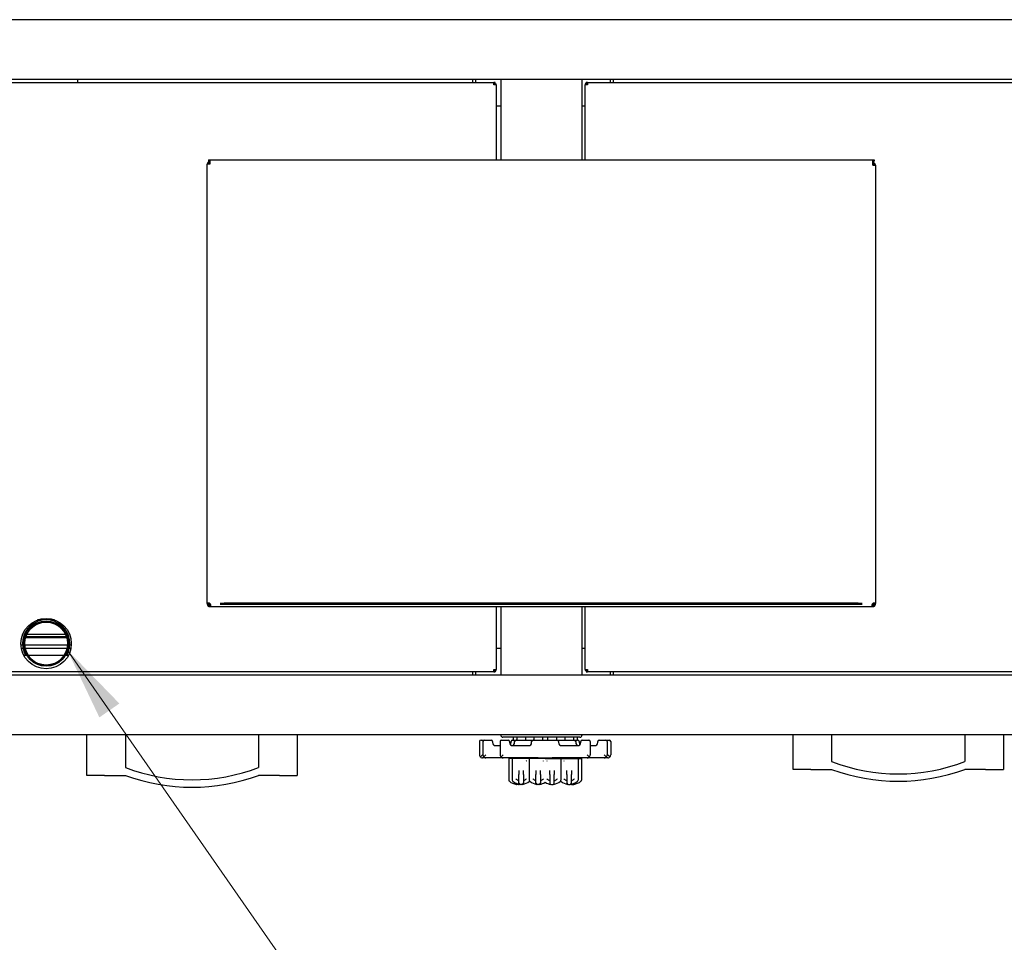
# Model space of a CAD drawing. Units: millimetres. Extents: x 2890 to 10127, y 3222 to 9732.
# Drawn here: x 7590 to 8255, y 6162 to 6785 of the extents above; entities that cross this region are included whole.
import ezdxf

# ---------------------------------------------------------------- set-up
doc = ezdxf.new("R2010")
doc.units = ezdxf.units.MM
doc.header["$LTSCALE"] = 20
doc.layers.add('Symbol (ISO)', color=7, linetype='Continuous', lineweight=18)
doc.layers.add('Widoczne (ISO)', color=7, linetype='Continuous', lineweight=25)
doc.styles.add('Tekst notatki (ISO)', font='arial.ttf')
doc.dimstyles.new('Domyślne - Metoda 1b (ISO)$7', dxfattribs={"dimscale": 20, "dimtxt": 2, "dimasz": 2.5, "dimexe": 3.175, "dimexo": 0, "dimgap": 0.762, "dimtad": 1, "dimtoh": 1, "dimrnd": 1e-08, "dimtxsty": 'Tekst notatki (ISO)', "dimcen": 0.09, "dimdle": 10, "dimclrd": 256, "dimclre": 256, "dimclrt": 256, "dimazin": 2, "dimtfac": 1.75, "dimtmove": 0, "dimatfit": 3, "dimfxl": 1, "dimtolj": 1, "dimlwd": -1, "dimlwe": -1, "dimarcsym": 0})

msp = doc.modelspace()

# ---------------------------------------------------------------- linework, layer by layer
at = {"layer": 'Widoczne (ISO)'}
for p, q in [((8691.96, 6784.87), (7191.96, 6784.87)), ((8691.96, 6744.37), (7191.96, 6744.37)), ((7628.69, 6744.37), (7628.69, 6742.37)), ((7895.46, 6744.37), (7895.46, 6742.37)), ((7897.46, 6744.37), (7897.46, 6742.37)), ((7914.46, 6744.37), (7914.46, 6690.12)), ((7969.46, 6690.12), (7969.46, 6744.37)), ((7988.46, 6744.37), (7988.46, 6742.37)), ((7990.46, 6744.37), (7990.46, 6742.37)), ((7175.06, 6742.37), (7909.86, 6742.37)), ((7909.86, 6740.77), (7909.86, 6742.37)), ((7910.63, 6742.37), (7909.86, 6742.37)), ((7909.86, 6741.57), (7910.63, 6741.57)), ((7911.46, 6740.77), (7909.86, 6740.77)), ((7910.63, 6741.57), (7910.63, 6742.37)), ((7910.66, 6740.77), (7910.66, 6741.54)), ((7910.66, 6741.54), (7911.46, 6741.54)), ((7911.46, 6740.77), (7911.46, 6741.54)), ((7911.46, 6740.77), (7911.46, 6690.12)), ((7972.26, 6741.54), (7971.46, 6741.54)), ((7971.46, 6741.54), (7971.46, 6740.77)), ((7971.46, 6690.12), (7971.46, 6740.77)), ((7973.06, 6740.77), (7971.46, 6740.77)), ((7972.26, 6740.77), (7972.26, 6741.54)), ((7973.06, 6742.37), (7972.3, 6742.37)), ((7972.3, 6741.57), (7972.3, 6742.37)), ((7973.06, 6741.57), (7972.3, 6741.57)), ((7973.06, 6742.37), (8707.86, 6742.37)), ((7973.06, 6742.37), (7973.06, 6740.77)), ((7914.46, 6726.37), (7911.46, 6726.37)), ((7971.46, 6726.37), (7969.46, 6726.37)), ((7717.05, 6690.12), (7718.05, 6690.12)), ((7717.05, 6690.12), (7717.05, 6689.37)), ((7718.05, 6690.12), (8165.8, 6690.12)), ((7718.05, 6690.12), (7718.05, 6688.37)), ((8165.8, 6690.12), (8166.8, 6690.12)), ((8165.8, 6688.37), (8165.8, 6690.12)), ((8166.8, 6690.12), (8166.8, 6689.37)), ((7718.05, 6687.37), (7716.3, 6687.37)), ((7716.3, 6390.47), (7716.3, 6687.37)), ((7717.05, 6689.37), (7718.05, 6689.37)), ((7717.08, 6687.62), (7717.8, 6687.62)), ((7718.05, 6687.62), (7717.8, 6687.62)), ((7717.8, 6687.62), (7717.8, 6687.37)), ((7718.05, 6688.37), (7718.05, 6687.37)), ((8165.8, 6689.37), (8166.8, 6689.37)), ((8165.8, 6686.62), (8165.8, 6688.37)), ((8165.8, 6686.62), (8167.55, 6686.62)), ((8166.55, 6687.28), (8166.55, 6686.62)), ((8167.55, 6686.62), (8167.55, 6390.47)), ((7716.8, 6390.47), (7716.3, 6390.47)), ((7716.3, 6390.47), (7716.3, 6390.12)), ((7716.8, 6390.12), (7716.3, 6390.12)), ((7717.05, 6390.47), (7716.8, 6390.47)), ((7717.05, 6390.12), (7716.8, 6390.12)), ((7717.05, 6390.47), (7717.05, 6390.12)), ((7717.07, 6390.62), (7717.7, 6390.62)), ((7717.8, 6389.87), (7717.8, 6390.58)), ((7718.51, 6389.87), (7717.8, 6389.87)), ((7718.05, 6389.12), (7718.23, 6389.12)), ((7718.05, 6389.12), (7718.05, 6388.87)), ((7718.05, 6388.87), (7718.05, 6388.37)), ((7718.05, 6388.37), (7718.23, 6388.37)), ((7718.23, 6389.12), (7718.25, 6389.12)), ((7718.23, 6389.12), (7718.23, 6388.37)), ((7718.23, 6388.37), (7718.25, 6388.37)), ((7718.25, 6389.12), (7718.4, 6389.12)), ((7718.25, 6389.12), (7718.25, 6388.37)), ((7718.25, 6388.37), (7718.4, 6388.37)), ((7718.4, 6389.12), (7718.4, 6388.87)), ((7718.4, 6388.87), (7718.4, 6388.37)), ((7718.4, 6388.37), (8165.45, 6388.37)), ((7727.8, 6389.87), (7724.93, 6389.87)), ((7724.95, 6390.62), (7727.8, 6390.62)), ((8155.8, 6390.62), (7727.8, 6390.62)), ((7727.8, 6390.62), (7727.8, 6389.87)), ((8155.8, 6389.87), (7727.8, 6389.87)), ((7911.46, 6388.37), (7911.46, 6345.97)), ((7914.46, 6388.37), (7914.46, 6342.37)), ((7969.46, 6342.37), (7969.46, 6388.37)), ((7971.46, 6345.97), (7971.46, 6388.37)), ((8155.8, 6390.62), (8158.65, 6390.62)), ((8155.8, 6389.87), (8155.8, 6390.62)), ((8158.67, 6389.87), (8155.8, 6389.87)), ((8165.8, 6389.87), (8165.34, 6389.87)), ((8165.45, 6389.12), (8165.6, 6389.12)), ((8165.45, 6389.12), (8165.45, 6388.87)), ((8165.45, 6388.87), (8165.45, 6388.37)), ((8165.45, 6388.37), (8165.6, 6388.37)), ((8165.6, 6389.12), (8165.62, 6389.12)), ((8165.6, 6389.12), (8165.6, 6388.37)), ((8165.6, 6388.37), (8165.62, 6388.37)), ((8165.62, 6389.12), (8165.62, 6388.37)), ((8165.62, 6389.12), (8165.8, 6389.12)), ((8165.62, 6388.37), (8165.8, 6388.37)), ((8165.8, 6390.47), (8165.8, 6389.87)), ((8165.8, 6389.12), (8165.8, 6388.87)), ((8165.8, 6388.87), (8165.8, 6388.37)), ((8166.55, 6390.62), (8166.15, 6390.62)), ((8166.55, 6390.74), (8166.55, 6390.62)), ((8166.8, 6390.47), (8167.05, 6390.47)), ((8166.8, 6390.12), (8166.8, 6390.47)), ((8166.8, 6390.12), (8167.05, 6390.12)), ((8167.05, 6390.47), (8167.55, 6390.47)), ((8167.05, 6390.12), (8167.55, 6390.12)), ((8167.55, 6390.12), (8167.55, 6390.47)), ((7613.21, 6379.37), (7601.72, 6379.37)), ((7593.57, 6367.54), (7621.35, 6367.54)), ((7593.76, 6368.12), (7621.16, 6368.12)), ((7620.58, 6369.54), (7594.34, 6369.54)), ((7591.49, 6362.37), (7590.49, 6362.37)), ((7590.73, 6360.37), (7591.74, 6360.37)), ((7621.93, 6362.37), (7592.99, 6362.37)), ((7593.27, 6360.37), (7621.65, 6360.37)), ((7623.18, 6360.37), (7624.19, 6360.37)), ((7624.43, 6362.37), (7623.43, 6362.37)), ((7911.46, 6360.37), (7914.46, 6360.37)), ((7969.46, 6360.37), (7971.46, 6360.37)), ((7594.45, 6355.42), (7592.43, 6355.42)), ((7619.59, 6355.42), (7595.33, 6355.42)), ((7622.49, 6355.42), (7620.47, 6355.42)), ((7909.86, 6344.37), (7175.06, 6344.37)), ((7895.46, 6344.37), (7895.46, 6342.37)), ((7897.46, 6344.37), (7897.46, 6342.37)), ((7909.86, 6344.37), (7909.86, 6345.97)), ((7909.86, 6345.97), (7911.46, 6345.97)), ((7909.86, 6345.17), (7910.63, 6345.17)), ((7909.86, 6344.37), (7910.63, 6344.37)), ((7910.63, 6345.17), (7910.63, 6344.37)), ((7910.66, 6345.97), (7910.66, 6345.21)), ((7910.66, 6345.21), (7911.46, 6345.21)), ((7911.46, 6345.21), (7911.46, 6345.97)), ((7971.46, 6345.97), (7973.06, 6345.97)), ((7971.46, 6345.97), (7971.46, 6345.21)), ((7972.26, 6345.21), (7971.46, 6345.21)), ((7972.26, 6345.97), (7972.26, 6345.21)), ((7973.06, 6345.17), (7972.3, 6345.17)), ((7972.3, 6345.17), (7972.3, 6344.37)), ((7972.3, 6344.37), (7973.06, 6344.37)), ((7973.06, 6345.97), (7973.06, 6344.37)), ((8707.86, 6344.37), (7973.06, 6344.37)), ((7988.46, 6344.37), (7988.46, 6342.37)), ((7990.46, 6344.37), (7990.46, 6342.37)), ((7191.96, 6342.37), (8691.96, 6342.37)), ((7191.96, 6301.87), (8691.96, 6301.87)), ((7634.98, 6274.37), (7634.98, 6301.87)), ((7660.98, 6301.87), (7660.98, 6279.71)), ((7750.98, 6301.87), (7750.98, 6279.71)), ((7776.98, 6301.87), (7776.98, 6274.37)), ((7901.19, 6298.17), (7902.19, 6298.17)), ((7902.19, 6298.17), (7903.51, 6298.17)), ((7903.51, 6298.17), (7904.51, 6298.17)), ((7904.51, 6298.17), (7907.93, 6298.17)), ((7914.46, 6301.67), (7914.46, 6301.87)), ((7915.04, 6298.17), (7916.04, 6298.17)), ((7967.96, 6300.17), (7915.96, 6300.17)), ((7916.04, 6298.17), (7919.45, 6298.17)), ((7922.52, 6298.17), (7924.85, 6298.17)), ((7922.94, 6300.17), (7922.94, 6298.17)), ((7924.85, 6298.17), (7928.27, 6298.17)), ((7925.27, 6300.17), (7925.27, 6298.17)), ((7928.27, 6298.17), (7936.37, 6298.17)), ((7931.27, 6300.17), (7931.27, 6298.17)), ((7936.37, 6298.17), (7939.79, 6298.17)), ((7936.79, 6300.17), (7936.79, 6298.17)), ((7939.79, 6298.17), (7944.49, 6298.17)), ((7942.79, 6300.17), (7942.79, 6298.17)), ((7944.49, 6298.17), (7949.18, 6298.17)), ((7946.18, 6300.17), (7946.18, 6298.17)), ((7949.18, 6298.17), (7952.6, 6298.17)), ((7952.18, 6300.17), (7952.18, 6298.17)), ((7952.6, 6298.17), (7960.71, 6298.17)), ((7957.71, 6300.17), (7957.71, 6298.17)), ((7960.71, 6298.17), (7964.12, 6298.17)), ((7963.71, 6300.17), (7963.71, 6298.17)), ((7964.12, 6298.17), (7966.45, 6298.17)), ((7966.03, 6300.17), (7966.03, 6298.17)), ((7969.46, 6301.87), (7969.46, 6301.67)), ((7969.52, 6298.17), (7972.94, 6298.17)), ((7972.94, 6298.17), (7973.94, 6298.17)), ((7981.04, 6298.17), (7984.46, 6298.17)), ((7984.46, 6298.17), (7985.46, 6298.17)), ((7985.46, 6298.17), (7986.78, 6298.17)), ((7986.78, 6298.17), (7987.78, 6298.17)), ((8111.99, 6278.37), (8111.99, 6301.87)), ((8137.99, 6301.87), (8137.99, 6283.71)), ((8227.99, 6301.87), (8227.99, 6283.71)), ((8253.99, 6301.87), (8253.99, 6278.37)), ((7900.19, 6297.17), (7900.19, 6288.17)), ((7902.51, 6297.17), (7902.51, 6288.17)), ((7908.93, 6297.17), (7908.93, 6296.5)), ((7910.93, 6294.5), (7914.04, 6294.5)), ((7914.04, 6297.17), (7914.04, 6288.17)), ((7920.45, 6297.17), (7920.45, 6296.5)), ((7921.52, 6296.5), (7921.52, 6297.17)), ((7922.45, 6294.5), (7933.37, 6294.5)), ((7923.85, 6296.5), (7923.85, 6297.17)), ((7935.37, 6296.5), (7935.37, 6297.17)), ((7953.6, 6297.17), (7953.6, 6296.5)), ((7955.6, 6294.5), (7966.52, 6294.5)), ((7965.12, 6297.17), (7965.12, 6296.5)), ((7967.45, 6297.17), (7967.45, 6296.5)), ((7968.52, 6296.5), (7968.52, 6297.17)), ((7974.94, 6297.17), (7974.94, 6288.17)), ((7974.94, 6294.5), (7978.04, 6294.5)), ((7980.04, 6296.5), (7980.04, 6297.17)), ((7986.46, 6297.17), (7986.46, 6288.17)), ((7988.78, 6297.17), (7988.78, 6288.17)), ((7901.3, 6287.28), (7902.19, 6288.17)), ((7904.51, 6286.17), (7902.19, 6286.17)), ((7903.62, 6287.28), (7904.51, 6288.17)), ((7916.04, 6286.17), (7904.51, 6286.17)), ((7915.14, 6287.28), (7916.04, 6288.17)), ((7939.79, 6286.17), (7916.04, 6286.17)), ((7920.44, 6286.17), (7919.94, 6285.67)), ((7922.27, 6285.67), (7919.94, 6285.67)), ((7919.94, 6285.67), (7919.94, 6271.12)), ((7922.77, 6286.17), (7922.27, 6285.67)), ((7933.79, 6285.67), (7922.27, 6285.67)), ((7922.27, 6285.67), (7922.27, 6271.12)), ((7933.77, 6286.17), (7934.03, 6285.91)), ((7934.29, 6286.17), (7933.79, 6285.67)), ((7944.49, 6285.67), (7933.79, 6285.67)), ((7933.79, 6285.67), (7933.79, 6271.12)), ((7939.79, 6286.17), (7944.49, 6286.17)), ((7944.49, 6286.17), (7949.18, 6286.17)), ((7944.49, 6285.67), (7955.18, 6285.67)), ((7972.94, 6286.17), (7949.18, 6286.17)), ((7954.68, 6286.17), (7955.18, 6285.67)), ((7955.21, 6286.17), (7954.95, 6285.91)), ((7955.18, 6285.67), (7955.18, 6271.12)), ((7955.18, 6285.67), (7966.71, 6285.67)), ((7966.21, 6286.17), (7966.71, 6285.67)), ((7966.71, 6285.67), (7966.71, 6271.12)), ((7966.71, 6285.67), (7969.03, 6285.67)), ((7968.53, 6286.17), (7969.03, 6285.67)), ((7969.03, 6285.67), (7969.03, 6271.12)), ((7972.94, 6288.17), (7973.83, 6287.28)), ((7984.46, 6286.17), (7972.94, 6286.17)), ((7984.46, 6288.17), (7985.35, 6287.28)), ((7986.78, 6286.17), (7984.46, 6286.17)), ((7986.78, 6288.17), (7987.67, 6287.28)), ((7926.77, 6277.73), (7926.77, 6274.97)), ((7929.77, 6274.97), (7929.77, 6277.73)), ((7938.29, 6277.73), (7938.29, 6274.97)), ((7941.29, 6274.97), (7941.29, 6277.73)), ((7943.18, 6284.09), (7943.18, 6284.09)), ((7943.18, 6283.91), (7943.18, 6283.91)), ((7945.79, 6283.91), (7945.79, 6283.91)), ((7947.68, 6274.97), (7947.68, 6277.73)), ((7950.68, 6277.73), (7950.68, 6274.97)), ((7959.21, 6274.97), (7959.21, 6277.73)), ((7962.21, 6277.73), (7962.21, 6274.97)), ((8123.99, 6278.37), (8111.99, 6278.37)), ((8123.99, 6278.37), (8137.99, 6278.37)), ((8241.99, 6278.37), (8227.99, 6278.37)), ((8241.99, 6278.37), (8253.99, 6278.37)), ((7646.98, 6274.37), (7634.98, 6274.37)), ((7646.98, 6274.37), (7660.98, 6274.37)), ((7764.98, 6274.37), (7750.98, 6274.37)), ((7764.98, 6274.37), (7776.98, 6274.37)), ((7926.77, 6269.17), (7926.77, 6274.97)), ((7929.77, 6274.97), (7929.77, 6269.17)), ((7938.29, 6269.17), (7938.29, 6274.97)), ((7941.29, 6274.97), (7941.29, 6269.17)), ((7943.18, 6272.11), (7943.18, 6272.11)), ((7946.85, 6271.12), (7946.85, 6271.12)), ((7947.68, 6274.97), (7947.68, 6269.17)), ((7950.68, 6269.17), (7950.68, 6274.97)), ((7958.37, 6271.12), (7958.37, 6271.12)), ((7959.21, 6274.97), (7959.21, 6269.17)), ((7962.21, 6269.17), (7962.21, 6274.97)), ((7924.44, 6269.17), (7924.44, 6269.19)), ((7926.44, 6268.17), (7925.44, 6268.17)), ((7928.77, 6268.17), (7927.77, 6268.17)), ((7940.29, 6268.17), (7939.29, 6268.17)), ((7948.68, 6268.17), (7949.68, 6268.17)), ((7960.21, 6268.17), (7961.21, 6268.17)), ((7962.53, 6268.17), (7963.53, 6268.17)), ((7964.53, 6269.17), (7964.53, 6269.19))]:
    msp.add_line(p, q, dxfattribs=at)
for radius in [17, 15.25, 14.75, 14.5]:
    msp.add_circle((7607.46, 6363.37), radius, dxfattribs=at)
for centre, radius, start, end in [((7718.05, 6687.37), 1.75, 90, 180), ((7718.05, 6687.37), 1, 90, 180), ((8165.8, 6686.62), 1.75, 0, 90), ((8165.8, 6686.62), 1, 0, 90), ((7717.07, 6389.14), 1.65, 36.38637, 53.57225), ((8166.78, 6389.14), 1.65, 126.42775, 143.61363), ((7607.46, 6363.37), 16, 330.20653, 209.79347), ((7901.19, 6297.17), 1, 90, 180), ((7903.51, 6297.17), 1, 90, 180), ((7907.93, 6297.17), 1, 0, 90), ((7915.04, 6297.17), 1, 90, 180), ((7915.96, 6301.67), 1.5, 180, 270), ((7919.45, 6297.17), 1, 0, 90), ((7922.52, 6297.17), 1, 90, 180), ((7924.85, 6297.17), 1, 90, 180), ((7936.37, 6297.17), 1, 90, 180), ((7952.6, 6297.17), 1, 0, 90), ((7964.12, 6297.17), 1, 0, 90), ((7966.45, 6297.17), 1, 0, 90), ((7967.96, 6301.67), 1.5, 270, 0), ((7969.52, 6297.17), 1, 90, 180), ((7973.94, 6297.17), 1, 0, 90), ((7981.04, 6297.17), 1, 90, 180), ((7985.46, 6297.17), 1, 0, 90), ((7987.78, 6297.17), 1, 0, 90), ((7910.93, 6296.5), 2, 180, 270), ((7922.45, 6296.5), 2, 180, 270), ((7919.52, 6296.5), 2, 317.14462, 0), ((7921.85, 6296.5), 2, 278.75058, 0), ((7933.37, 6296.5), 2, 270, 0), ((7955.6, 6296.5), 2, 180, 270), ((7967.12, 6296.5), 2, 180, 261.24942), ((7966.52, 6296.5), 2, 270, 0), ((7969.45, 6296.5), 2, 180, 222.85538), ((7978.04, 6296.5), 2, 270, 0), ((7902.19, 6288.17), 2, 180, 206.56505), ((7902.19, 6288.17), 2, 206.56505, 270), ((7904.51, 6288.17), 2, 180, 206.56505), ((7904.51, 6288.17), 2, 206.56505, 270), ((7916.04, 6288.17), 2, 180, 206.56505), ((7916.04, 6288.17), 2, 206.56505, 270), ((7972.94, 6288.17), 2, 270, 333.43495), ((7972.94, 6288.17), 2, 333.43495, 0), ((7984.46, 6288.17), 2, 270, 333.43495), ((7984.46, 6288.17), 2, 333.43495, 0), ((7986.78, 6288.17), 2, 270, 333.43495), ((7986.78, 6288.17), 2, 333.43495, 0), ((7705.98, 6396.93), 125.56, 248.99882, 291.00118), ((8182.99, 6400.93), 125.56, 248.99882, 291.00118), ((8182.99, 6400.93), 130.56, 249.8388, 290.1612), ((7705.98, 6396.93), 130.56, 249.8388, 290.1612), ((7920.94, 6271.12), 1, 180, 231.1912), ((7923.27, 6271.12), 1, 180, 231.1912), ((7934.79, 6271.12), 1, 180, 231.1912), ((7954.18, 6271.12), 1, 308.8088, 0), ((7965.71, 6271.12), 1, 308.8088, 0), ((7968.03, 6271.12), 1, 308.8088, 0), ((7926.53, 6278.08), 9.92, 231.1912, 261.12815), ((7928.86, 6278.08), 9.92, 231.1912, 261.12815), ((7925.44, 6269.17), 1, 180, 270), ((7926.44, 6269.17), 1, 270, 302.92326), ((7927.77, 6269.17), 1, 180, 270), ((7925.35, 6278.08), 9.92, 278.87185, 280.18261), ((7928.77, 6269.17), 1, 270, 0), ((7927.67, 6278.08), 9.92, 278.87185, 308.8088), ((7933.27, 6271.12), 1, 308.8088, 319.47493), ((7940.38, 6278.08), 9.92, 231.1912, 261.12815), ((7939.29, 6269.17), 1, 180, 270), ((7940.29, 6269.17), 1, 270, 0), ((7939.19, 6278.08), 9.92, 278.87185, 302.22712), ((7949.78, 6278.08), 9.92, 237.77288, 261.12815), ((7948.68, 6269.17), 1, 180, 270), ((7949.68, 6269.17), 1, 270, 0), ((7948.59, 6278.08), 9.92, 278.87185, 308.8088), ((7955.71, 6271.12), 1, 220.52507, 231.1912), ((7961.3, 6278.08), 9.92, 231.1912, 261.12815), ((7960.21, 6269.17), 1, 180, 270), ((7961.21, 6269.17), 1, 270, 0), ((7960.11, 6278.08), 9.92, 278.87185, 308.8088), ((7963.62, 6278.08), 9.92, 259.81739, 261.12815), ((7962.53, 6269.17), 1, 237.07674, 270), ((7963.53, 6269.17), 1, 270, 0), ((7962.44, 6278.08), 9.92, 278.87185, 308.8088)]:
    msp.add_arc(centre, radius, start, end, dxfattribs=at)
for points, knots in [([(7718.05, 6390.47), (7717.99, 6390.5), (7717.93, 6390.53), (7717.81, 6390.58), (7717.74, 6390.61), (7717.55, 6390.68), (7717.42, 6390.71), (7717.21, 6390.76), (7717.12, 6390.77), (7716.96, 6390.79), (7716.88, 6390.79), (7716.74, 6390.79), (7716.68, 6390.79), (7716.56, 6390.77), (7716.51, 6390.76), (7716.44, 6390.72), (7716.42, 6390.71), (7716.33, 6390.64), (7716.3, 6390.57), (7716.3, 6390.47)], [-0.2848288, -0.2848288, -0.2848288, -0.2848288, -0.2648528, -0.2648528, -0.244406, -0.244406, -0.2023389, -0.2023389, -0.1724307, -0.1724307, -0.1425979, -0.1425979, -0.1127633, -0.1127633, -0.0828554, -0.0828554, -0.061621, -0.061621, 0, 0, 0, 0]), ([(8167.55, 6390.47), (8167.55, 6390.5), (8167.55, 6390.53), (8167.53, 6390.58), (8167.52, 6390.61), (8167.48, 6390.68), (8167.44, 6390.71), (8167.34, 6390.76), (8167.29, 6390.77), (8167.17, 6390.79), (8167.11, 6390.79), (8166.97, 6390.79), (8166.89, 6390.79), (8166.73, 6390.77), (8166.64, 6390.76), (8166.49, 6390.72), (8166.43, 6390.71), (8166.17, 6390.64), (8165.98, 6390.57), (8165.8, 6390.47)], [-0.2848288, -0.2848288, -0.2848288, -0.2848288, -0.2648528, -0.2648528, -0.244406, -0.244406, -0.2023389, -0.2023389, -0.1724307, -0.1724307, -0.1425979, -0.1425979, -0.1127633, -0.1127633, -0.0828554, -0.0828554, -0.061621, -0.061621, 0, 0, 0, 0]), ([(7716.3, 6390.12), (7716.3, 6390.06), (7716.3, 6390), (7716.32, 6389.88), (7716.33, 6389.82), (7716.37, 6389.62), (7716.41, 6389.49), (7716.51, 6389.28), (7716.56, 6389.19), (7716.68, 6389.03), (7716.74, 6388.96), (7716.88, 6388.81), (7716.96, 6388.75), (7717.12, 6388.64), (7717.21, 6388.59), (7717.36, 6388.51), (7717.42, 6388.49), (7717.68, 6388.4), (7717.87, 6388.37), (7718.05, 6388.37)], [-0.2848254, -0.2848254, -0.2848254, -0.2848254, -0.2648488, -0.2648488, -0.244402, -0.244402, -0.2023371, -0.2023371, -0.1724298, -0.1724298, -0.1425966, -0.1425966, -0.1127629, -0.1127629, -0.0828548, -0.0828548, -0.0616196, -0.0616196, 0, 0, 0, 0]), ([(7717.18, 6390.76), (7717.18, 6390.76), (7717.18, 6390.76), (7717.15, 6390.74), (7717.13, 6390.73), (7717.11, 6390.7), (7717.1, 6390.68), (7717.07, 6390.64), (7717.06, 6390.61), (7717.05, 6390.54), (7717.05, 6390.51), (7717.05, 6390.47)], [-0.06013199, -0.06013199, -0.06013199, -0.06013199, -0.05860529, -0.05860529, -0.04434766, -0.04434766, -0.03350927, -0.03350927, -0.01694513, -0.01694513, 0, 0, 0, 0]), ([(7717.05, 6390.12), (7717.05, 6390.08), (7717.05, 6390.04), (7717.06, 6389.95), (7717.07, 6389.9), (7717.1, 6389.82), (7717.11, 6389.79), (7717.13, 6389.72), (7717.15, 6389.68), (7717.2, 6389.6), (7717.22, 6389.56), (7717.28, 6389.48), (7717.31, 6389.45), (7717.38, 6389.38), (7717.41, 6389.35), (7717.49, 6389.29), (7717.53, 6389.27), (7717.61, 6389.22), (7717.65, 6389.21), (7717.72, 6389.18), (7717.75, 6389.17), (7717.83, 6389.15), (7717.87, 6389.14), (7717.96, 6389.12), (7718.01, 6389.12), (7718.05, 6389.12)], [-0.1742634, -0.1742634, -0.1742634, -0.1742634, -0.1574007, -0.1574007, -0.1409157, -0.1409157, -0.1301285, -0.1301285, -0.1159348, -0.1159348, -0.1014427, -0.1014427, -0.0872679, -0.0872679, -0.0730926, -0.0730926, -0.0586012, -0.0586012, -0.0443449, -0.0443449, -0.0335074, -0.0335074, -0.0169442, -0.0169442, 0, 0, 0, 0]), ([(7718.4, 6388.37), (7718.43, 6388.37), (7718.46, 6388.37), (7718.51, 6388.39), (7718.53, 6388.4), (7718.6, 6388.44), (7718.64, 6388.48), (7718.68, 6388.58), (7718.7, 6388.63), (7718.72, 6388.75), (7718.72, 6388.81), (7718.72, 6388.95), (7718.72, 6389.03), (7718.7, 6389.19), (7718.68, 6389.28), (7718.65, 6389.43), (7718.64, 6389.49), (7718.57, 6389.75), (7718.49, 6389.94), (7718.4, 6390.12)], [-0.2848324, -0.2848324, -0.2848324, -0.2848324, -0.2648568, -0.2648568, -0.2444099, -0.2444099, -0.2023409, -0.2023409, -0.1724317, -0.1724317, -0.1425992, -0.1425992, -0.1127637, -0.1127637, -0.082856, -0.082856, -0.0616224, -0.0616224, 0, 0, 0, 0]), ([(7718.4, 6389.12), (7718.44, 6389.12), (7718.47, 6389.12), (7718.54, 6389.14), (7718.56, 6389.15), (7718.61, 6389.17), (7718.62, 6389.18), (7718.65, 6389.2), (7718.67, 6389.22), (7718.68, 6389.25), (7718.68, 6389.25), (7718.69, 6389.25)], [-0.17425719, -0.17425719, -0.17425719, -0.17425719, -0.15739765, -0.15739765, -0.14091598, -0.14091598, -0.13013121, -0.13013121, -0.11594125, -0.11594125, -0.11399812, -0.11399812, -0.11399812, -0.11399812]), ([(8165.45, 6390.12), (8165.42, 6390.06), (8165.39, 6390), (8165.34, 6389.88), (8165.31, 6389.82), (8165.25, 6389.62), (8165.21, 6389.49), (8165.17, 6389.28), (8165.15, 6389.19), (8165.13, 6389.03), (8165.13, 6388.96), (8165.13, 6388.81), (8165.13, 6388.75), (8165.15, 6388.64), (8165.17, 6388.59), (8165.2, 6388.51), (8165.21, 6388.49), (8165.28, 6388.4), (8165.36, 6388.37), (8165.45, 6388.37)], [-0.2848254, -0.2848254, -0.2848254, -0.2848254, -0.2648488, -0.2648488, -0.244402, -0.244402, -0.2023371, -0.2023371, -0.1724298, -0.1724298, -0.1425966, -0.1425966, -0.1127629, -0.1127629, -0.0828548, -0.0828548, -0.0616196, -0.0616196, 0, 0, 0, 0]), ([(8165.16, 6389.25), (8165.16, 6389.25), (8165.17, 6389.25), (8165.18, 6389.22), (8165.2, 6389.21), (8165.23, 6389.18), (8165.24, 6389.17), (8165.29, 6389.15), (8165.31, 6389.14), (8165.38, 6389.12), (8165.41, 6389.12), (8165.45, 6389.12)], [-0.06027743, -0.06027743, -0.06027743, -0.06027743, -0.05860125, -0.05860125, -0.04434493, -0.04434493, -0.03350737, -0.03350737, -0.01694423, -0.01694423, 0, 0, 0, 0]), ([(8165.8, 6388.37), (8165.86, 6388.37), (8165.92, 6388.37), (8166.04, 6388.39), (8166.11, 6388.4), (8166.3, 6388.44), (8166.43, 6388.48), (8166.64, 6388.58), (8166.73, 6388.63), (8166.89, 6388.75), (8166.97, 6388.81), (8167.11, 6388.95), (8167.17, 6389.03), (8167.29, 6389.19), (8167.34, 6389.28), (8167.41, 6389.43), (8167.43, 6389.49), (8167.52, 6389.75), (8167.55, 6389.94), (8167.55, 6390.12)], [-0.2848324, -0.2848324, -0.2848324, -0.2848324, -0.2648568, -0.2648568, -0.2444099, -0.2444099, -0.2023409, -0.2023409, -0.1724317, -0.1724317, -0.1425992, -0.1425992, -0.1127637, -0.1127637, -0.082856, -0.082856, -0.0616224, -0.0616224, 0, 0, 0, 0]), ([(8165.8, 6389.12), (8165.84, 6389.12), (8165.89, 6389.12), (8165.97, 6389.14), (8166.02, 6389.15), (8166.1, 6389.17), (8166.13, 6389.18), (8166.2, 6389.2), (8166.24, 6389.22), (8166.32, 6389.27), (8166.36, 6389.29), (8166.44, 6389.35), (8166.47, 6389.38), (8166.54, 6389.45), (8166.57, 6389.48), (8166.63, 6389.56), (8166.65, 6389.6), (8166.7, 6389.68), (8166.72, 6389.72), (8166.74, 6389.79), (8166.75, 6389.82), (8166.78, 6389.9), (8166.79, 6389.95), (8166.8, 6390.04), (8166.8, 6390.08), (8166.8, 6390.12)], [-0.1742572, -0.1742572, -0.1742572, -0.1742572, -0.1573977, -0.1573977, -0.140916, -0.140916, -0.1301312, -0.1301312, -0.1159412, -0.1159412, -0.101443, -0.101443, -0.0872681, -0.0872681, -0.0730937, -0.0730937, -0.0586094, -0.0586094, -0.0443504, -0.0443504, -0.0335112, -0.0335112, -0.016946, -0.016946, 0, 0, 0, 0]), ([(8166.8, 6390.47), (8166.8, 6390.51), (8166.8, 6390.54), (8166.79, 6390.61), (8166.78, 6390.64), (8166.76, 6390.68), (8166.75, 6390.69), (8166.72, 6390.73), (8166.7, 6390.74), (8166.67, 6390.76), (8166.67, 6390.76), (8166.67, 6390.76)], [-0.1742602, -0.1742602, -0.1742602, -0.1742602, -0.1573991, -0.1573991, -0.14091579, -0.14091579, -0.13012977, -0.13012977, -0.11593795, -0.11593795, -0.11414448, -0.11414448, -0.11414448, -0.11414448]), ([(7900.4, 6287.28), (7900.41, 6287.26), (7900.42, 6287.24), (7900.43, 6287.22), (7900.44, 6287.21), (7900.46, 6287.19), (7900.47, 6287.17), (7900.48, 6287.16), (7900.5, 6287.15), (7900.51, 6287.13), (7900.51, 6287.13), (7900.52, 6287.13), (7900.52, 6287.12), (7900.52, 6287.12), (7900.53, 6287.12), (7900.53, 6287.12), (7900.54, 6287.11), (7900.55, 6287.1), (7900.56, 6287.1), (7900.57, 6287.09), (7900.59, 6287.08), (7900.61, 6287.07), (7900.62, 6287.07), (7900.64, 6287.06), (7900.66, 6287.06), (7900.67, 6287.05), (7900.68, 6287.05), (7900.69, 6287.05), (7900.69, 6287.05), (7900.7, 6287.05), (7900.7, 6287.05), (7900.71, 6287.05), (7900.71, 6287.04), (7900.72, 6287.04), (7900.74, 6287.04), (7900.76, 6287.04), (7900.78, 6287.04), (7900.8, 6287.04), (7900.82, 6287.04), (7900.84, 6287.04), (7900.86, 6287.05), (7900.88, 6287.05), (7900.9, 6287.05), (7900.92, 6287.06), (7900.93, 6287.06), (7900.94, 6287.06), (7900.95, 6287.07), (7900.96, 6287.07), (7900.97, 6287.07), (7900.99, 6287.08), (7901.02, 6287.09), (7901.04, 6287.1), (7901.06, 6287.11), (7901.08, 6287.12), (7901.11, 6287.13), (7901.12, 6287.14), (7901.13, 6287.15), (7901.14, 6287.15), (7901.14, 6287.16), (7901.15, 6287.16), (7901.16, 6287.16), (7901.16, 6287.17), (7901.17, 6287.17), (7901.17, 6287.17), (7901.19, 6287.19), (7901.22, 6287.2), (7901.24, 6287.22), (7901.26, 6287.24), (7901.28, 6287.26), (7901.3, 6287.28)], [0, 0, 0, 0, 0.000087144, 0.000087144, 0.000087144, 0.000174288, 0.000174288, 0.000174288, 0.000261432, 0.000261432, 0.000261432, 0.000283218, 0.000283218, 0.000283218, 0.000305004, 0.000305004, 0.000305004, 0.000348576, 0.000348576, 0.000348576, 0.00043572, 0.00043572, 0.00043572, 0.000522864, 0.000522864, 0.000522864, 0.000566436, 0.000566436, 0.000566436, 0.000588222, 0.000588222, 0.000588222, 0.000610008, 0.000610008, 0.000610008, 0.000697152, 0.000697152, 0.000697152, 0.000784296, 0.000784296, 0.000784296, 0.000871439, 0.000871439, 0.000871439, 0.000915011, 0.000915011, 0.000915011, 0.000958583, 0.000958583, 0.000958583, 0.001045727, 0.001045727, 0.001045727, 0.001132871, 0.001132871, 0.001132871, 0.001176443, 0.001176443, 0.001176443, 0.001198229, 0.001198229, 0.001198229, 0.001220015, 0.001220015, 0.001220015, 0.001307159, 0.001307159, 0.001307159, 0.001394303, 0.001394303, 0.001394303, 0.001394303]), ([(7902.73, 6287.28), (7902.74, 6287.26), (7902.75, 6287.24), (7902.76, 6287.22), (7902.77, 6287.21), (7902.78, 6287.19), (7902.79, 6287.17), (7902.81, 6287.16), (7902.82, 6287.15), (7902.83, 6287.13), (7902.84, 6287.13), (7902.84, 6287.13), (7902.84, 6287.12), (7902.85, 6287.12), (7902.85, 6287.12), (7902.86, 6287.12), (7902.86, 6287.11), (7902.87, 6287.1), (7902.88, 6287.1), (7902.9, 6287.09), (7902.91, 6287.08), (7902.93, 6287.07), (7902.95, 6287.07), (7902.96, 6287.06), (7902.98, 6287.06), (7902.99, 6287.05), (7903, 6287.05), (7903.01, 6287.05), (7903.02, 6287.05), (7903.02, 6287.05), (7903.03, 6287.05), (7903.03, 6287.05), (7903.03, 6287.04), (7903.04, 6287.04), (7903.06, 6287.04), (7903.08, 6287.04), (7903.1, 6287.04), (7903.12, 6287.04), (7903.14, 6287.04), (7903.16, 6287.04), (7903.18, 6287.05), (7903.21, 6287.05), (7903.23, 6287.05), (7903.24, 6287.06), (7903.25, 6287.06), (7903.26, 6287.06), (7903.27, 6287.07), (7903.28, 6287.07), (7903.3, 6287.07), (7903.32, 6287.08), (7903.34, 6287.09), (7903.36, 6287.1), (7903.38, 6287.11), (7903.41, 6287.12), (7903.43, 6287.13), (7903.44, 6287.14), (7903.45, 6287.15), (7903.46, 6287.15), (7903.47, 6287.16), (7903.47, 6287.16), (7903.48, 6287.16), (7903.48, 6287.17), (7903.49, 6287.17), (7903.5, 6287.17), (7903.52, 6287.19), (7903.54, 6287.2), (7903.56, 6287.22), (7903.58, 6287.24), (7903.6, 6287.26), (7903.62, 6287.28)], [0, 0, 0, 0, 0.000087144, 0.000087144, 0.000087144, 0.000174288, 0.000174288, 0.000174288, 0.000261432, 0.000261432, 0.000261432, 0.000283218, 0.000283218, 0.000283218, 0.000305004, 0.000305004, 0.000305004, 0.000348576, 0.000348576, 0.000348576, 0.00043572, 0.00043572, 0.00043572, 0.000522864, 0.000522864, 0.000522864, 0.000566436, 0.000566436, 0.000566436, 0.000588222, 0.000588222, 0.000588222, 0.000610008, 0.000610008, 0.000610008, 0.000697152, 0.000697152, 0.000697152, 0.000784296, 0.000784296, 0.000784296, 0.000871439, 0.000871439, 0.000871439, 0.000915011, 0.000915011, 0.000915011, 0.000958583, 0.000958583, 0.000958583, 0.001045727, 0.001045727, 0.001045727, 0.001132871, 0.001132871, 0.001132871, 0.001176443, 0.001176443, 0.001176443, 0.001198229, 0.001198229, 0.001198229, 0.001220015, 0.001220015, 0.001220015, 0.001307159, 0.001307159, 0.001307159, 0.001394303, 0.001394303, 0.001394303, 0.001394303]), ([(7914.25, 6287.28), (7914.26, 6287.26), (7914.27, 6287.24), (7914.28, 6287.22), (7914.29, 6287.21), (7914.3, 6287.19), (7914.31, 6287.17), (7914.33, 6287.16), (7914.34, 6287.15), (7914.35, 6287.13), (7914.36, 6287.13), (7914.36, 6287.13), (7914.37, 6287.12), (7914.37, 6287.12), (7914.37, 6287.12), (7914.38, 6287.12), (7914.38, 6287.11), (7914.39, 6287.1), (7914.4, 6287.1), (7914.42, 6287.09), (7914.43, 6287.08), (7914.45, 6287.07), (7914.47, 6287.07), (7914.48, 6287.06), (7914.5, 6287.06), (7914.51, 6287.05), (7914.52, 6287.05), (7914.53, 6287.05), (7914.54, 6287.05), (7914.54, 6287.05), (7914.55, 6287.05), (7914.55, 6287.05), (7914.56, 6287.04), (7914.56, 6287.04), (7914.58, 6287.04), (7914.6, 6287.04), (7914.62, 6287.04), (7914.64, 6287.04), (7914.66, 6287.04), (7914.68, 6287.04), (7914.7, 6287.05), (7914.73, 6287.05), (7914.75, 6287.05), (7914.76, 6287.06), (7914.77, 6287.06), (7914.78, 6287.06), (7914.79, 6287.07), (7914.8, 6287.07), (7914.82, 6287.07), (7914.84, 6287.08), (7914.86, 6287.09), (7914.88, 6287.1), (7914.91, 6287.11), (7914.93, 6287.12), (7914.95, 6287.13), (7914.96, 6287.14), (7914.97, 6287.15), (7914.98, 6287.15), (7914.99, 6287.16), (7914.99, 6287.16), (7915, 6287.16), (7915, 6287.17), (7915.01, 6287.17), (7915.02, 6287.17), (7915.04, 6287.19), (7915.06, 6287.2), (7915.08, 6287.22), (7915.1, 6287.24), (7915.12, 6287.26), (7915.14, 6287.28)], [0, 0, 0, 0, 0.000087144, 0.000087144, 0.000087144, 0.000174288, 0.000174288, 0.000174288, 0.000261432, 0.000261432, 0.000261432, 0.000283218, 0.000283218, 0.000283218, 0.000305004, 0.000305004, 0.000305004, 0.000348576, 0.000348576, 0.000348576, 0.00043572, 0.00043572, 0.00043572, 0.000522864, 0.000522864, 0.000522864, 0.000566436, 0.000566436, 0.000566436, 0.000588222, 0.000588222, 0.000588222, 0.000610008, 0.000610008, 0.000610008, 0.000697152, 0.000697152, 0.000697152, 0.000784296, 0.000784296, 0.000784296, 0.000871439, 0.000871439, 0.000871439, 0.000915011, 0.000915011, 0.000915011, 0.000958583, 0.000958583, 0.000958583, 0.001045727, 0.001045727, 0.001045727, 0.001132871, 0.001132871, 0.001132871, 0.001176443, 0.001176443, 0.001176443, 0.001198229, 0.001198229, 0.001198229, 0.001220015, 0.001220015, 0.001220015, 0.001307159, 0.001307159, 0.001307159, 0.001394303, 0.001394303, 0.001394303, 0.001394303]), ([(7973.83, 6287.28), (7973.85, 6287.26), (7973.87, 6287.24), (7973.89, 6287.22), (7973.91, 6287.21), (7973.93, 6287.19), (7973.95, 6287.17), (7973.98, 6287.16), (7974, 6287.15), (7974.02, 6287.13), (7974.03, 6287.13), (7974.03, 6287.13), (7974.04, 6287.12), (7974.04, 6287.12), (7974.05, 6287.12), (7974.05, 6287.12), (7974.06, 6287.11), (7974.08, 6287.1), (7974.09, 6287.1), (7974.11, 6287.09), (7974.13, 6287.08), (7974.15, 6287.07), (7974.18, 6287.07), (7974.2, 6287.06), (7974.22, 6287.06), (7974.23, 6287.05), (7974.24, 6287.05), (7974.25, 6287.05), (7974.26, 6287.05), (7974.27, 6287.05), (7974.27, 6287.05), (7974.28, 6287.05), (7974.28, 6287.04), (7974.29, 6287.04), (7974.31, 6287.04), (7974.33, 6287.04), (7974.35, 6287.04), (7974.37, 6287.04), (7974.39, 6287.04), (7974.41, 6287.04), (7974.43, 6287.05), (7974.45, 6287.05), (7974.47, 6287.05), (7974.48, 6287.06), (7974.49, 6287.06), (7974.5, 6287.06), (7974.5, 6287.07), (7974.51, 6287.07), (7974.52, 6287.07), (7974.54, 6287.08), (7974.56, 6287.09), (7974.57, 6287.1), (7974.59, 6287.11), (7974.6, 6287.12), (7974.62, 6287.13), (7974.62, 6287.14), (7974.63, 6287.15), (7974.64, 6287.15), (7974.64, 6287.16), (7974.64, 6287.16), (7974.65, 6287.16), (7974.65, 6287.17), (7974.65, 6287.17), (7974.66, 6287.17), (7974.67, 6287.19), (7974.68, 6287.2), (7974.69, 6287.22), (7974.7, 6287.24), (7974.71, 6287.26), (7974.72, 6287.28)], [0, 0, 0, 0, 0.000087144, 0.000087144, 0.000087144, 0.000174288, 0.000174288, 0.000174288, 0.000261432, 0.000261432, 0.000261432, 0.000283218, 0.000283218, 0.000283218, 0.000305004, 0.000305004, 0.000305004, 0.000348576, 0.000348576, 0.000348576, 0.00043572, 0.00043572, 0.00043572, 0.000522864, 0.000522864, 0.000522864, 0.000566436, 0.000566436, 0.000566436, 0.000588222, 0.000588222, 0.000588222, 0.000610008, 0.000610008, 0.000610008, 0.000697152, 0.000697152, 0.000697152, 0.000784296, 0.000784296, 0.000784296, 0.000871439, 0.000871439, 0.000871439, 0.000915011, 0.000915011, 0.000915011, 0.000958583, 0.000958583, 0.000958583, 0.001045727, 0.001045727, 0.001045727, 0.001132871, 0.001132871, 0.001132871, 0.001176443, 0.001176443, 0.001176443, 0.001198229, 0.001198229, 0.001198229, 0.001220015, 0.001220015, 0.001220015, 0.001307159, 0.001307159, 0.001307159, 0.001394303, 0.001394303, 0.001394303, 0.001394303]), ([(7985.35, 6287.28), (7985.37, 6287.26), (7985.39, 6287.24), (7985.41, 6287.22), (7985.43, 6287.21), (7985.45, 6287.19), (7985.47, 6287.17), (7985.5, 6287.16), (7985.52, 6287.15), (7985.54, 6287.13), (7985.55, 6287.13), (7985.55, 6287.13), (7985.56, 6287.12), (7985.56, 6287.12), (7985.57, 6287.12), (7985.57, 6287.12), (7985.59, 6287.11), (7985.6, 6287.1), (7985.61, 6287.1), (7985.63, 6287.09), (7985.65, 6287.08), (7985.67, 6287.07), (7985.7, 6287.07), (7985.72, 6287.06), (7985.74, 6287.06), (7985.75, 6287.05), (7985.76, 6287.05), (7985.77, 6287.05), (7985.78, 6287.05), (7985.79, 6287.05), (7985.79, 6287.05), (7985.8, 6287.05), (7985.8, 6287.04), (7985.81, 6287.04), (7985.83, 6287.04), (7985.85, 6287.04), (7985.87, 6287.04), (7985.89, 6287.04), (7985.91, 6287.04), (7985.93, 6287.04), (7985.95, 6287.05), (7985.97, 6287.05), (7985.99, 6287.05), (7986, 6287.06), (7986.01, 6287.06), (7986.02, 6287.06), (7986.02, 6287.07), (7986.03, 6287.07), (7986.04, 6287.07), (7986.06, 6287.08), (7986.08, 6287.09), (7986.09, 6287.1), (7986.11, 6287.11), (7986.12, 6287.12), (7986.14, 6287.13), (7986.14, 6287.14), (7986.15, 6287.15), (7986.16, 6287.15), (7986.16, 6287.16), (7986.16, 6287.16), (7986.17, 6287.16), (7986.17, 6287.17), (7986.17, 6287.17), (7986.18, 6287.17), (7986.19, 6287.19), (7986.2, 6287.2), (7986.21, 6287.22), (7986.22, 6287.24), (7986.24, 6287.26), (7986.25, 6287.28)], [0, 0, 0, 0, 0.000087144, 0.000087144, 0.000087144, 0.000174288, 0.000174288, 0.000174288, 0.000261432, 0.000261432, 0.000261432, 0.000283218, 0.000283218, 0.000283218, 0.000305004, 0.000305004, 0.000305004, 0.000348576, 0.000348576, 0.000348576, 0.00043572, 0.00043572, 0.00043572, 0.000522864, 0.000522864, 0.000522864, 0.000566436, 0.000566436, 0.000566436, 0.000588222, 0.000588222, 0.000588222, 0.000610008, 0.000610008, 0.000610008, 0.000697152, 0.000697152, 0.000697152, 0.000784296, 0.000784296, 0.000784296, 0.000871439, 0.000871439, 0.000871439, 0.000915011, 0.000915011, 0.000915011, 0.000958583, 0.000958583, 0.000958583, 0.001045727, 0.001045727, 0.001045727, 0.001132871, 0.001132871, 0.001132871, 0.001176443, 0.001176443, 0.001176443, 0.001198229, 0.001198229, 0.001198229, 0.001220015, 0.001220015, 0.001220015, 0.001307159, 0.001307159, 0.001307159, 0.001394303, 0.001394303, 0.001394303, 0.001394303]), ([(7987.67, 6287.28), (7987.69, 6287.26), (7987.71, 6287.24), (7987.73, 6287.22), (7987.76, 6287.21), (7987.78, 6287.19), (7987.8, 6287.17), (7987.82, 6287.16), (7987.84, 6287.15), (7987.86, 6287.13), (7987.87, 6287.13), (7987.88, 6287.13), (7987.88, 6287.12), (7987.89, 6287.12), (7987.89, 6287.12), (7987.9, 6287.12), (7987.91, 6287.11), (7987.92, 6287.1), (7987.93, 6287.1), (7987.95, 6287.09), (7987.98, 6287.08), (7988, 6287.07), (7988.02, 6287.07), (7988.04, 6287.06), (7988.07, 6287.06), (7988.08, 6287.05), (7988.09, 6287.05), (7988.1, 6287.05), (7988.1, 6287.05), (7988.11, 6287.05), (7988.11, 6287.05), (7988.12, 6287.05), (7988.13, 6287.04), (7988.13, 6287.04), (7988.15, 6287.04), (7988.17, 6287.04), (7988.19, 6287.04), (7988.21, 6287.04), (7988.23, 6287.04), (7988.25, 6287.04), (7988.27, 6287.05), (7988.29, 6287.05), (7988.31, 6287.05), (7988.32, 6287.06), (7988.33, 6287.06), (7988.34, 6287.06), (7988.35, 6287.07), (7988.36, 6287.07), (7988.37, 6287.07), (7988.38, 6287.08), (7988.4, 6287.09), (7988.41, 6287.1), (7988.43, 6287.11), (7988.45, 6287.12), (7988.46, 6287.13), (7988.47, 6287.14), (7988.47, 6287.15), (7988.48, 6287.15), (7988.48, 6287.16), (7988.49, 6287.16), (7988.49, 6287.16), (7988.49, 6287.17), (7988.5, 6287.17), (7988.5, 6287.17), (7988.51, 6287.19), (7988.53, 6287.2), (7988.54, 6287.22), (7988.55, 6287.24), (7988.56, 6287.26), (7988.57, 6287.28)], [0, 0, 0, 0, 0.000087144, 0.000087144, 0.000087144, 0.000174288, 0.000174288, 0.000174288, 0.000261432, 0.000261432, 0.000261432, 0.000283218, 0.000283218, 0.000283218, 0.000305004, 0.000305004, 0.000305004, 0.000348576, 0.000348576, 0.000348576, 0.00043572, 0.00043572, 0.00043572, 0.000522864, 0.000522864, 0.000522864, 0.000566436, 0.000566436, 0.000566436, 0.000588222, 0.000588222, 0.000588222, 0.000610008, 0.000610008, 0.000610008, 0.000697152, 0.000697152, 0.000697152, 0.000784296, 0.000784296, 0.000784296, 0.000871439, 0.000871439, 0.000871439, 0.000915011, 0.000915011, 0.000915011, 0.000958583, 0.000958583, 0.000958583, 0.001045727, 0.001045727, 0.001045727, 0.001132871, 0.001132871, 0.001132871, 0.001176443, 0.001176443, 0.001176443, 0.001198229, 0.001198229, 0.001198229, 0.001220015, 0.001220015, 0.001220015, 0.001307159, 0.001307159, 0.001307159, 0.001394303, 0.001394303, 0.001394303, 0.001394303]), ([(7931.78, 6284.07), (7931.79, 6284.1), (7931.8, 6284.12), (7931.81, 6284.15), (7931.81, 6284.16), (7931.81, 6284.16)], [0.98824913, 0.98824913, 0.98824913, 0.98824913, 0.9986667, 0.9986667, 1, 1, 1, 1]), ([(7931.81, 6284.16), (7931.81, 6284.16), (7931.81, 6284.15), (7931.81, 6284.15), (7931.8, 6284.13), (7931.79, 6284.12), (7931.78, 6284.1)], [0, 0, 0, 0, 0.001333299, 0.001333299, 0.001333299, 0.008520326, 0.008520326, 0.008520326, 0.008520326]), ([(7943.3, 6284.07), (7943.31, 6284.1), (7943.32, 6284.12), (7943.33, 6284.15), (7943.33, 6284.16), (7943.33, 6284.16)], [0.98824913, 0.98824913, 0.98824913, 0.98824913, 0.9986667, 0.9986667, 1, 1, 1, 1]), ([(7943.33, 6284.16), (7943.33, 6284.16), (7943.33, 6284.15), (7943.33, 6284.15), (7943.32, 6284.13), (7943.31, 6284.12), (7943.3, 6284.1)], [0, 0, 0, 0, 0.001333299, 0.001333299, 0.001333299, 0.008520326, 0.008520326, 0.008520326, 0.008520326]), ([(7945.67, 6284.1), (7945.66, 6284.12), (7945.65, 6284.13), (7945.64, 6284.15), (7945.64, 6284.15), (7945.64, 6284.16), (7945.64, 6284.16)], [0.990780167, 0.990780167, 0.990780167, 0.990780167, 0.998557886, 0.998557886, 0.998557886, 1, 1, 1, 1]), ([(7957.19, 6284.1), (7957.18, 6284.12), (7957.17, 6284.13), (7957.17, 6284.15), (7957.16, 6284.15), (7957.16, 6284.16), (7957.16, 6284.16)], [0.990780167, 0.990780167, 0.990780167, 0.990780167, 0.998557886, 0.998557886, 0.998557886, 1, 1, 1, 1]), ([(7924.72, 6272.14), (7924.72, 6272.14), (7924.72, 6272.14), (7924.91, 6271.97), (7925.1, 6271.79), (7925.46, 6271.47), (7925.68, 6271.29), (7925.93, 6271.12)], [-0.0007661, -0.0007661, -0.0007661, -0.0007661, 0, 0, 0.0856668, 0.0856668, 0.1572223, 0.1572223, 0.1572223, 0.1572223]), ([(7925.93, 6271.12), (7926.1, 6271.01), (7926.27, 6270.92), (7926.47, 6270.84), (7926.48, 6270.83), (7926.5, 6270.82)], [0.00002883, 0.00002883, 0.00002883, 0.00002883, 0.06369589, 0.06369589, 0.0693798, 0.0693798, 0.0693798, 0.0693798]), ([(7930.6, 6271.12), (7930.43, 6271.01), (7930.27, 6270.92), (7930.06, 6270.83), (7930.05, 6270.83), (7930.03, 6270.82)], [-0.1222228, -0.1222228, -0.1222228, -0.1222228, -0.0612862, -0.0612862, -0.05588768, -0.05588768, -0.05588768, -0.05588768]), ([(7930.6, 6271.12), (7930.86, 6271.29), (7931.07, 6271.47), (7931.43, 6271.79), (7931.62, 6271.97), (7931.81, 6272.14), (7931.81, 6272.14), (7931.81, 6272.14)], [0.0002461, 0.0002461, 0.0002461, 0.0002461, 0.0971261, 0.0971261, 0.2132954, 0.2132954, 0.214333, 0.214333, 0.214333, 0.214333]), ([(7936.24, 6272.14), (7936.24, 6272.14), (7936.24, 6272.14), (7936.43, 6271.97), (7936.62, 6271.79), (7936.98, 6271.47), (7937.2, 6271.29), (7937.45, 6271.12)], [-0.0007661, -0.0007661, -0.0007661, -0.0007661, 0, 0, 0.0856668, 0.0856668, 0.1572223, 0.1572223, 0.1572223, 0.1572223]), ([(7937.45, 6271.12), (7937.62, 6271.01), (7937.79, 6270.92), (7937.99, 6270.84), (7938, 6270.83), (7938.02, 6270.82)], [0.00002883, 0.00002883, 0.00002883, 0.00002883, 0.06369589, 0.06369589, 0.0693798, 0.0693798, 0.0693798, 0.0693798]), ([(7942.12, 6271.12), (7941.95, 6271.01), (7941.79, 6270.92), (7941.58, 6270.83), (7941.57, 6270.83), (7941.55, 6270.82)], [-0.1222228, -0.1222228, -0.1222228, -0.1222228, -0.0612862, -0.0612862, -0.05588768, -0.05588768, -0.05588768, -0.05588768]), ([(7942.12, 6271.12), (7942.38, 6271.29), (7942.59, 6271.47), (7942.95, 6271.79), (7943.14, 6271.97), (7943.33, 6272.14), (7943.33, 6272.14), (7943.33, 6272.14)], [0.0002461, 0.0002461, 0.0002461, 0.0002461, 0.0971261, 0.0971261, 0.2132954, 0.2132954, 0.214333, 0.214333, 0.214333, 0.214333]), ([(7945.64, 6272.14), (7945.64, 6272.14), (7945.64, 6272.14), (7945.83, 6271.97), (7946.02, 6271.79), (7946.38, 6271.47), (7946.59, 6271.29), (7946.85, 6271.12)], [-0.2143322, -0.2143322, -0.2143322, -0.2143322, -0.2132945, -0.2132945, -0.0971377, -0.0971377, -0.0002468, -0.0002468, -0.0002468, -0.0002468]), ([(7947.42, 6270.82), (7947.4, 6270.83), (7947.39, 6270.83), (7947.18, 6270.92), (7947.02, 6271.01), (7946.85, 6271.12)], [0.05588767, 0.05588767, 0.05588767, 0.05588767, 0.06128565, 0.06128565, 0.1221253, 0.1221253, 0.1221253, 0.1221253]), ([(7950.95, 6270.82), (7950.97, 6270.83), (7950.98, 6270.84), (7951.19, 6270.92), (7951.35, 6271.01), (7951.52, 6271.12)], [-0.06937987, -0.06937987, -0.06937987, -0.06937987, -0.06369709, -0.06369709, -0.00001742, -0.00001742, -0.00001742, -0.00001742]), ([(7951.52, 6271.12), (7951.77, 6271.29), (7951.99, 6271.47), (7952.35, 6271.79), (7952.54, 6271.97), (7952.73, 6272.14), (7952.73, 6272.14), (7952.73, 6272.14)], [-0.1572136, -0.1572136, -0.1572136, -0.1572136, -0.0856738, -0.0856738, 0, 0, 0.0007661, 0.0007661, 0.0007661, 0.0007661]), ([(7957.16, 6272.14), (7957.16, 6272.14), (7957.16, 6272.14), (7957.35, 6271.97), (7957.54, 6271.79), (7957.9, 6271.47), (7958.11, 6271.29), (7958.37, 6271.12)], [-0.2143322, -0.2143322, -0.2143322, -0.2143322, -0.2132945, -0.2132945, -0.0971377, -0.0971377, -0.0002468, -0.0002468, -0.0002468, -0.0002468]), ([(7958.94, 6270.82), (7958.92, 6270.83), (7958.91, 6270.83), (7958.7, 6270.92), (7958.54, 6271.01), (7958.37, 6271.12)], [0.05588767, 0.05588767, 0.05588767, 0.05588767, 0.06128565, 0.06128565, 0.1221253, 0.1221253, 0.1221253, 0.1221253]), ([(7962.47, 6270.82), (7962.49, 6270.83), (7962.5, 6270.84), (7962.71, 6270.92), (7962.87, 6271.01), (7963.04, 6271.12)], [-0.06937987, -0.06937987, -0.06937987, -0.06937987, -0.06369709, -0.06369709, -0.00001742, -0.00001742, -0.00001742, -0.00001742]), ([(7963.04, 6271.12), (7963.3, 6271.29), (7963.51, 6271.47), (7963.87, 6271.79), (7964.06, 6271.97), (7964.25, 6272.14), (7964.25, 6272.14), (7964.25, 6272.14)], [-0.1572136, -0.1572136, -0.1572136, -0.1572136, -0.0856738, -0.0856738, 0, 0, 0.0007661, 0.0007661, 0.0007661, 0.0007661]), ([(7926.77, 6270.71), (7926.71, 6270.74), (7926.65, 6270.76), (7926.55, 6270.8), (7926.53, 6270.81), (7926.5, 6270.82)], [0.25896682, 0.25896682, 0.25896682, 0.25896682, 0.3155778, 0.3155778, 0.33314258, 0.33314258, 0.33314258, 0.33314258]), ([(7930.03, 6270.82), (7929.93, 6270.78), (7929.84, 6270.74), (7929.77, 6270.71), (7929.77, 6270.71), (7929.77, 6270.71)], [0, 0, 0, 0, 0.07195291, 0.07195291, 0.07341223, 0.07341223, 0.07341223, 0.07341223]), ([(7938.29, 6270.71), (7938.23, 6270.74), (7938.17, 6270.76), (7938.07, 6270.8), (7938.05, 6270.81), (7938.02, 6270.82)], [0.25896682, 0.25896682, 0.25896682, 0.25896682, 0.3155778, 0.3155778, 0.33314258, 0.33314258, 0.33314258, 0.33314258]), ([(7941.55, 6270.82), (7941.45, 6270.78), (7941.36, 6270.74), (7941.29, 6270.71), (7941.29, 6270.71), (7941.29, 6270.71)], [0, 0, 0, 0, 0.07195291, 0.07195291, 0.07341223, 0.07341223, 0.07341223, 0.07341223]), ([(7947.68, 6270.71), (7947.63, 6270.74), (7947.56, 6270.77), (7947.46, 6270.81), (7947.44, 6270.81), (7947.42, 6270.82)], [0.25967398, 0.25967398, 0.25967398, 0.25967398, 0.31931935, 0.31931935, 0.33311639, 0.33311639, 0.33311639, 0.33311639]), ([(7959.21, 6270.71), (7959.15, 6270.74), (7959.08, 6270.77), (7958.98, 6270.81), (7958.96, 6270.81), (7958.94, 6270.82)], [0.25967398, 0.25967398, 0.25967398, 0.25967398, 0.31931935, 0.31931935, 0.33311639, 0.33311639, 0.33311639, 0.33311639])]:
    msp.add_open_spline(points, degree=3, knots=knots, dxfattribs=at)
for points in [[(7945.64, 6284.16), (7945.65, 6284.13), (7945.66, 6284.1), (7945.67, 6284.07)], [(7957.16, 6284.16), (7957.17, 6284.13), (7957.18, 6284.1), (7957.19, 6284.07)], [(7950.95, 6270.82), (7950.84, 6270.78), (7950.75, 6270.74), (7950.68, 6270.71)], [(7962.47, 6270.82), (7962.36, 6270.78), (7962.27, 6270.74), (7962.21, 6270.71)]]:
    msp.add_open_spline(points, degree=3, dxfattribs=at)

# ---------------------------------------------------------------- leaders
at = {"layer": 'Symbol (ISO)', "annotation_type": 0, "has_hookline": 1, "hookline_direction": 0, "text_width": 969.3}
msp.add_leader([(7621.63, 6359.27), (7875.17, 5994.59), (7925.17, 5994.59)], dimstyle='Domyślne - Metoda 1b (ISO)$7', override={"dimtad": 0}, dxfattribs=at)

doc.saveas('drawing.dxf')
